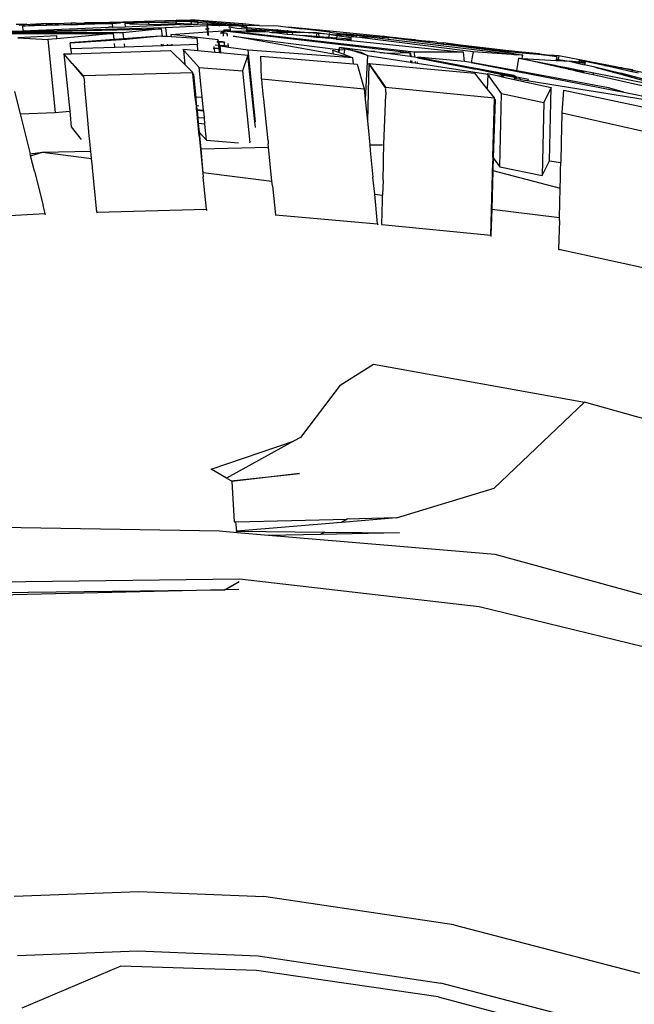
# Model space of a CAD drawing. Units: centimetres. Extents: x 29 to 1004, y -312 to 191.
# Drawn here: x 187 to 198, y -245 to -229 of the extents above; entities that cross this region are included whole.
import ezdxf

# ---------------------------------------------------------------- set-up
doc = ezdxf.new("R2010")
doc.units = ezdxf.units.CM
doc.layers.add('Edges', color=7, linetype='Continuous')

# ---------------------------------------------------------------- blocks, each defined once
blk = doc.blocks.new('ford+ranger ls')
at = {"layer": 'Edges'}
for p, q in [((150.461, -13.738), (151.344, -13.667)), ((151.344, -13.667), (150.986, -13.706)), ((151.344, -13.667), (151.343, -13.683)), ((149.688, -13.788), (148.988, -13.856)), ((148.992, -13.879), (149.463, -13.821)), ((149.688, -13.788), (149.463, -13.821)), ((149.689, -13.794), (149.463, -13.821)), ((149.689, -13.794), (149.688, -13.788)), ((149.864, -13.772), (149.689, -13.794)), ((150.178, -13.767), (149.864, -13.772)), ((149.874, -13.831), (149.877, -13.845)), ((149.877, -13.845), (150.394, -13.802)), ((150.392, -13.822), (149.879, -13.858)), ((150.178, -13.767), (150.213, -13.763)), ((150.213, -13.763), (150.461, -13.738)), ((150.411, -13.759), (150.213, -13.763)), ((150.389, -13.849), (150.392, -13.822)), ((150.394, -13.802), (150.392, -13.822)), ((150.563, -13.81), (150.392, -13.822)), ((150.396, -13.777), (150.394, -13.802)), ((150.394, -13.802), (150.486, -13.794)), ((150.694, -13.752), (150.396, -13.777)), ((150.93, -13.753), (150.396, -13.777)), ((150.396, -13.777), (150.678, -13.769)), ((150.459, -13.754), (150.411, -13.759)), ((150.458, -13.763), (150.459, -13.754)), ((150.986, -13.706), (150.459, -13.754)), ((150.459, -13.754), (150.461, -13.738)), ((150.694, -13.752), (150.459, -13.754)), ((150.657, -13.796), (150.563, -13.81)), ((150.67, -13.845), (150.675, -13.793)), ((150.675, -13.793), (150.677, -13.778)), ((150.704, -13.788), (150.675, -13.793)), ((150.677, -13.778), (150.678, -13.769)), ((150.677, -13.778), (150.689, -13.777)), ((150.678, -13.769), (150.822, -13.766)), ((150.984, -13.727), (150.694, -13.752)), ((150.982, -13.745), (150.694, -13.752)), ((150.822, -13.766), (150.849, -13.766)), ((150.87, -13.763), (150.849, -13.766)), ((150.93, -13.753), (150.87, -13.763)), ((150.87, -13.763), (150.98, -13.763)), ((150.982, -13.745), (150.93, -13.753)), ((150.982, -13.751), (150.93, -13.753)), ((150.98, -13.763), (150.982, -13.751)), ((150.98, -13.763), (150.99, -13.763)), ((150.982, -13.745), (150.984, -13.727)), ((150.986, -13.744), (150.982, -13.745)), ((150.982, -13.751), (150.982, -13.745)), ((150.988, -13.751), (150.982, -13.751)), ((150.984, -13.727), (150.986, -13.706)), ((151.228, -13.706), (150.984, -13.727)), ((150.988, -13.751), (150.986, -13.744)), ((151.064, -13.747), (150.988, -13.751)), ((150.99, -13.763), (150.988, -13.751)), ((150.99, -13.763), (151.063, -13.762)), ((151.032, -13.82), (151.056, -13.821)), ((151.056, -13.821), (151.051, -13.872)), ((151.063, -13.762), (151.056, -13.821)), ((151.062, -13.82), (151.056, -13.821)), ((151.057, -13.872), (151.062, -13.82)), ((151.062, -13.82), (151.067, -13.768)), ((151.091, -13.819), (151.062, -13.82)), ((151.064, -13.747), (151.063, -13.762)), ((151.065, -13.736), (151.064, -13.747)), ((151.225, -13.742), (151.065, -13.736)), ((151.067, -13.768), (151.77, -13.806)), ((151.228, -13.706), (151.225, -13.742)), ((151.337, -13.735), (151.225, -13.742)), ((151.336, -13.746), (151.225, -13.742)), ((151.23, -13.686), (151.228, -13.706)), ((151.341, -13.697), (151.228, -13.706)), ((151.23, -13.686), (151.343, -13.683)), ((151.342, -13.689), (151.23, -13.686)), ((151.337, -13.735), (151.336, -13.746)), ((151.514, -13.753), (151.336, -13.746)), ((151.341, -13.697), (151.337, -13.735)), ((151.585, -13.724), (151.337, -13.735)), ((151.342, -13.689), (151.341, -13.697)), ((151.409, -13.691), (151.341, -13.697)), ((151.343, -13.683), (151.342, -13.689)), ((151.409, -13.691), (151.342, -13.689)), ((151.343, -13.683), (151.59, -13.676)), ((151.59, -13.676), (151.409, -13.691)), ((151.588, -13.696), (151.409, -13.691)), ((151.514, -13.753), (151.583, -13.751)), ((151.583, -13.751), (151.585, -13.724)), ((151.583, -13.751), (151.609, -13.751)), ((151.585, -13.724), (151.588, -13.696)), ((151.985, -13.707), (151.585, -13.724)), ((151.588, -13.696), (151.59, -13.676)), ((151.985, -13.707), (151.588, -13.696)), ((153.038, -13.72), (151.59, -13.676)), ((152.052, -13.742), (151.609, -13.751)), ((152.453, -13.788), (151.609, -13.751)), ((151.77, -13.806), (151.756, -13.947)), ((151.77, -13.806), (154.93, -13.891)), ((151.823, -13.945), (151.836, -13.819)), ((151.836, -13.819), (152.492, -13.887)), ((154.93, -13.891), (151.836, -13.819)), ((152.056, -13.703), (151.985, -13.707)), ((152.055, -13.708), (151.985, -13.707)), ((152.052, -13.742), (152.055, -13.708)), ((152.374, -13.736), (152.052, -13.742)), ((152.055, -13.708), (152.056, -13.703)), ((152.159, -13.711), (152.055, -13.708)), ((152.056, -13.703), (152.377, -13.708)), ((152.159, -13.711), (152.056, -13.703)), ((152.378, -13.717), (152.159, -13.711)), ((152.375, -13.728), (152.159, -13.711)), ((152.375, -13.728), (152.374, -13.736)), ((152.381, -13.734), (152.374, -13.736)), ((152.378, -13.717), (152.375, -13.728)), ((152.458, -13.734), (152.375, -13.728)), ((152.402, -13.708), (152.377, -13.708)), ((152.377, -13.708), (152.378, -13.717)), ((152.381, -13.734), (152.458, -13.734)), ((152.402, -13.708), (152.531, -13.721)), ((152.402, -13.708), (153.038, -13.72)), ((152.844, -13.724), (152.402, -13.708)), ((152.458, -13.734), (152.453, -13.788)), ((152.665, -13.796), (152.453, -13.788)), ((152.73, -13.727), (152.531, -13.721)), ((152.531, -13.721), (152.608, -13.729)), ((152.73, -13.727), (152.608, -13.729)), ((152.608, -13.729), (152.671, -13.736)), ((152.665, -13.796), (152.671, -13.736)), ((152.676, -13.796), (152.665, -13.796)), ((152.671, -13.736), (152.753, -13.738)), ((152.676, -13.796), (152.736, -13.795)), ((152.754, -13.727), (152.73, -13.727)), ((154.186, -13.853), (152.736, -13.795)), ((152.753, -13.738), (152.754, -13.727)), ((152.753, -13.738), (152.967, -13.743)), ((152.844, -13.724), (152.754, -13.727)), ((152.858, -13.725), (152.844, -13.724)), ((153.038, -13.72), (152.858, -13.725)), ((153.051, -13.732), (152.858, -13.725)), ((152.968, -13.734), (152.967, -13.743)), ((152.967, -13.743), (153.142, -13.748)), ((152.968, -13.734), (153.051, -13.732)), ((153.142, -13.741), (152.968, -13.734)), ((153.038, -13.72), (153.045, -13.72)), ((153.045, -13.72), (153.105, -13.719)), ((153.051, -13.732), (153.144, -13.729)), ((153.143, -13.735), (153.051, -13.732)), ((153.105, -13.719), (153.108, -13.719)), ((153.108, -13.719), (153.145, -13.718)), ((153.143, -13.735), (153.142, -13.741)), ((153.142, -13.741), (153.142, -13.748)), ((153.363, -13.753), (153.142, -13.741)), ((153.142, -13.748), (153.363, -13.753)), ((153.144, -13.729), (153.143, -13.735)), ((153.364, -13.743), (153.143, -13.735)), ((153.145, -13.718), (153.144, -13.729)), ((153.144, -13.729), (153.289, -13.725)), ((153.289, -13.725), (153.145, -13.718)), ((153.289, -13.725), (153.366, -13.722)), ((153.363, -13.753), (153.364, -13.743)), ((153.363, -13.753), (153.779, -13.764)), ((153.364, -13.743), (153.366, -13.722)), ((153.779, -13.757), (153.364, -13.743)), ((153.487, -13.728), (153.366, -13.722)), ((153.781, -13.743), (153.487, -13.728)), ((153.782, -13.734), (153.487, -13.728)), ((153.779, -13.757), (153.781, -13.743)), ((153.779, -13.764), (153.779, -13.757)), ((153.803, -13.758), (153.779, -13.757)), ((153.779, -13.764), (154.195, -13.774)), ((153.781, -13.743), (153.782, -13.734)), ((153.79, -13.743), (153.781, -13.743)), ((154.195, -13.774), (153.782, -13.734)), ((153.782, -13.734), (154.162, -13.755)), ((154.118, -13.745), (154.298, -13.751)), ((154.197, -13.754), (154.118, -13.745)), ((154.162, -13.755), (154.197, -13.754)), ((154.195, -13.774), (154.186, -13.853)), ((154.197, -13.754), (154.298, -13.751)), ((154.249, -13.76), (154.197, -13.754)), ((147.998, -13.999), (146.024, -14.235)), ((146.561, -14.211), (148.619, -13.953)), ((147.867, -13.966), (147.536, -14.007)), ((147.536, -14.007), (147.869, -13.979)), ((147.56, -14.214), (150.73, -13.857)), ((147.869, -13.979), (147.603, -14.012)), ((150.729, -13.86), (147.635, -14.221)), ((148.085, -13.944), (147.867, -13.966)), ((147.867, -13.966), (147.869, -13.979)), ((147.992, -13.964), (147.869, -13.979)), ((147.975, -13.977), (147.994, -13.976)), ((147.992, -13.964), (148.085, -13.944)), ((147.994, -13.976), (147.992, -13.964)), ((147.994, -13.976), (148.089, -13.967)), ((147.998, -13.999), (147.994, -13.976)), ((148.093, -13.987), (147.998, -13.999)), ((148.988, -13.856), (148.085, -13.944)), ((148.089, -13.967), (148.085, -13.944)), ((148.089, -13.967), (148.761, -13.904)), ((148.093, -13.987), (148.089, -13.967)), ((148.281, -13.965), (148.093, -13.987)), ((148.281, -13.965), (148.537, -13.935)), ((148.541, -13.956), (148.281, -13.965)), ((148.761, -13.904), (148.537, -13.935)), ((148.537, -13.935), (148.704, -13.932)), ((148.541, -13.956), (148.537, -13.935)), ((148.552, -13.955), (148.541, -13.956)), ((148.704, -13.932), (148.552, -13.955)), ((148.619, -13.953), (148.552, -13.955)), ((148.623, -13.975), (148.619, -13.953)), ((148.623, -13.975), (148.867, -13.939)), ((148.627, -13.998), (148.623, -13.975)), ((148.627, -13.998), (148.874, -13.979)), ((148.628, -14.005), (148.627, -13.998)), ((148.877, -13.995), (148.628, -14.005)), ((148.877, -13.995), (148.631, -14.02)), ((148.704, -13.932), (148.715, -13.931)), ((148.862, -13.91), (148.715, -13.931)), ((148.715, -13.931), (148.865, -13.928)), ((148.865, -13.895), (148.761, -13.904)), ((150.627, -13.948), (148.846, -14.174)), ((148.866, -13.909), (148.862, -13.91)), ((148.992, -13.879), (148.865, -13.895)), ((148.865, -13.928), (148.999, -13.92)), ((148.865, -13.928), (148.867, -13.939)), ((148.867, -13.939), (148.999, -13.92)), ((148.867, -13.939), (148.874, -13.979)), ((148.874, -13.979), (149.007, -13.97)), ((148.877, -13.995), (148.874, -13.979)), ((148.877, -13.995), (149.009, -13.981)), ((148.926, -14.252), (150.627, -13.948)), ((148.988, -13.856), (148.992, -13.879)), ((148.995, -13.899), (148.999, -13.92)), ((148.999, -13.92), (149.038, -13.914)), ((148.999, -13.92), (149.007, -13.97)), ((149.007, -13.97), (149.174, -13.957)), ((149.007, -13.97), (149.009, -13.981)), ((149.173, -13.965), (149.009, -13.981)), ((149.038, -13.914), (149.18, -13.893)), ((149.038, -13.914), (149.179, -13.902)), ((149.174, -13.957), (149.173, -13.965)), ((149.217, -13.96), (149.173, -13.965)), ((149.179, -13.902), (149.174, -13.957)), ((149.174, -13.957), (149.216, -13.954)), ((149.18, -13.893), (149.179, -13.902)), ((149.179, -13.902), (149.207, -13.9)), ((149.181, -13.885), (149.18, -13.893)), ((149.18, -13.893), (149.206, -13.892)), ((149.204, -13.883), (149.206, -13.892)), ((149.206, -13.892), (149.339, -13.889)), ((149.206, -13.892), (149.207, -13.9)), ((149.207, -13.9), (149.339, -13.889)), ((149.207, -13.9), (149.216, -13.954)), ((149.216, -13.954), (149.442, -13.937)), ((149.216, -13.954), (149.217, -13.96)), ((149.442, -13.937), (149.217, -13.96)), ((149.339, -13.889), (149.347, -13.889)), ((149.347, -13.889), (149.7, -13.859)), ((149.347, -13.889), (149.48, -13.886)), ((149.614, -13.919), (149.442, -13.937)), ((149.48, -13.886), (149.498, -13.884)), ((149.702, -13.87), (149.498, -13.884)), ((149.498, -13.884), (149.618, -13.886)), ((149.614, -13.919), (149.618, -13.886)), ((149.708, -13.91), (149.614, -13.919)), ((149.618, -13.886), (149.704, -13.885)), ((149.7, -13.859), (149.697, -13.845)), ((149.7, -13.859), (149.877, -13.845)), ((149.702, -13.87), (149.7, -13.859)), ((149.879, -13.858), (149.702, -13.87)), ((149.704, -13.885), (149.702, -13.87)), ((149.704, -13.885), (149.883, -13.883)), ((149.708, -13.91), (149.704, -13.885)), ((149.885, -13.892), (149.708, -13.91)), ((149.877, -13.845), (149.879, -13.858)), ((149.883, -13.883), (149.879, -13.858)), ((149.883, -13.883), (149.976, -13.882)), ((149.883, -13.883), (149.885, -13.892)), ((149.976, -13.882), (149.885, -13.892)), ((150.007, -13.879), (149.976, -13.882)), ((150.007, -13.879), (150.077, -13.873)), ((150.079, -13.848), (150.077, -13.873)), ((150.077, -13.873), (150.094, -13.87)), ((150.389, -13.849), (150.079, -13.848)), ((150.387, -13.864), (150.094, -13.87)), ((150.387, -13.864), (150.389, -13.849)), ((150.387, -13.864), (150.407, -13.859)), ((150.407, -13.862), (150.387, -13.864)), ((150.389, -13.849), (150.405, -13.846)), ((150.405, -13.849), (150.389, -13.849)), ((150.669, -13.858), (150.407, -13.862)), ((150.669, -13.852), (150.67, -13.845)), ((150.669, -13.852), (150.787, -13.849)), ((150.669, -13.858), (150.669, -13.852)), ((150.73, -13.857), (150.669, -13.852)), ((150.669, -13.858), (150.681, -13.858)), ((150.67, -13.845), (150.781, -13.844)), ((150.73, -13.857), (150.681, -13.858)), ((150.729, -13.86), (150.681, -13.858)), ((150.721, -13.946), (150.726, -13.894)), ((150.791, -13.891), (150.726, -13.894)), ((150.729, -13.864), (150.73, -13.857)), ((150.729, -13.86), (150.737, -13.86)), ((150.737, -13.86), (150.73, -13.857)), ((150.737, -13.86), (150.752, -13.861)), ((150.794, -13.854), (150.752, -13.861)), ((150.759, -13.875), (150.792, -13.875)), ((150.793, -13.867), (150.775, -13.867)), ((150.783, -13.862), (150.793, -13.867)), ((150.786, -13.944), (150.791, -13.891)), ((150.791, -13.891), (150.792, -13.875)), ((150.842, -13.888), (150.791, -13.891)), ((150.792, -13.875), (150.793, -13.867)), ((150.792, -13.875), (150.823, -13.875)), ((150.793, -13.867), (150.794, -13.854)), ((150.793, -13.867), (150.807, -13.863)), ((151.051, -13.872), (150.794, -13.854)), ((150.812, -13.866), (150.807, -13.863)), ((150.879, -14.01), (151.678, -13.917)), ((151.051, -13.872), (151.044, -13.936)), ((151.05, -13.936), (151.057, -13.872)), ((151.057, -13.872), (151.051, -13.872)), ((151.678, -13.917), (151.057, -13.872)), ((151.242, -13.979), (151.231, -14.089)), ((151.675, -13.952), (151.242, -13.979)), ((151.678, -13.917), (151.675, -13.952)), ((151.756, -13.947), (151.675, -13.952)), ((151.823, -13.945), (151.756, -13.947)), ((151.823, -13.945), (151.833, -13.943)), ((151.851, -13.941), (151.833, -13.943)), ((151.833, -13.943), (151.85, -13.944)), ((151.85, -13.944), (151.851, -13.941)), ((151.85, -13.944), (152.03, -13.958)), ((152.03, -13.958), (151.851, -13.941)), ((152.43, -13.995), (152.03, -13.958)), ((152.03, -13.958), (152.482, -13.992)), ((153.385, -14.061), (152.43, -13.995)), ((152.492, -13.887), (152.482, -13.992)), ((152.482, -13.992), (152.64, -14.004)), ((152.492, -13.887), (154.93, -13.891)), ((152.64, -14.004), (152.651, -13.9)), ((152.651, -13.9), (153.614, -13.99)), ((155.315, -13.911), (152.651, -13.9)), ((153.614, -13.99), (153.613, -13.939)), ((153.613, -13.939), (154.27, -13.972)), ((153.614, -13.99), (153.765, -14.004)), ((154.27, -13.972), (153.765, -14.004)), ((154.38, -13.861), (154.186, -13.853)), ((146.726, -14.101), (145.435, -14.245)), ((145.908, -14.2), (146.726, -14.101)), ((146.726, -14.101), (145.981, -14.199)), ((146.73, -14.121), (146.02, -14.209)), ((148.631, -14.02), (146.72, -14.215)), ((146.726, -14.101), (146.984, -14.07)), ((146.727, -14.106), (146.726, -14.101)), ((146.985, -14.075), (146.727, -14.106)), ((146.73, -14.121), (146.727, -14.106)), ((146.987, -14.089), (146.73, -14.121)), ((146.984, -14.07), (147.019, -14.066)), ((146.985, -14.075), (146.984, -14.07)), ((147.019, -14.066), (146.985, -14.075)), ((146.987, -14.089), (146.985, -14.075)), ((147.062, -14.079), (146.987, -14.089)), ((147.019, -14.066), (147.059, -14.061)), ((147.095, -14.057), (147.059, -14.061)), ((147.059, -14.061), (147.062, -14.079)), ((147.603, -14.012), (147.062, -14.079)), ((147.152, -14.054), (147.095, -14.057)), ((147.174, -14.048), (147.152, -14.054)), ((147.174, -14.048), (147.288, -14.037)), ((147.536, -14.007), (147.288, -14.037)), ((147.288, -14.037), (147.603, -14.012)), ((148.344, -14.2), (148.823, -14.139)), ((148.631, -14.02), (148.628, -14.005)), ((148.737, -14.157), (148.679, -14.169)), ((148.823, -14.139), (148.737, -14.157)), ((148.737, -14.157), (148.74, -14.18)), ((148.825, -14.175), (148.823, -14.139)), ((150.368, -14.183), (150.701, -14.137)), ((150.701, -14.137), (150.703, -14.116)), ((150.701, -14.137), (150.767, -14.128)), ((150.703, -14.116), (150.708, -14.068)), ((150.703, -14.116), (150.768, -14.111)), ((150.759, -14.051), (150.775, -14.05)), ((150.767, -14.128), (150.768, -14.111)), ((150.767, -14.128), (150.848, -14.117)), ((150.768, -14.111), (150.775, -14.05)), ((150.768, -14.111), (150.852, -14.106)), ((150.775, -14.05), (150.775, -14.045)), ((150.775, -14.05), (150.868, -14.046)), ((150.871, -14.036), (150.807, -14.035)), ((150.844, -14.157), (150.837, -14.225)), ((150.848, -14.117), (150.844, -14.157)), ((150.844, -14.157), (150.864, -14.157)), ((150.848, -14.117), (150.852, -14.106)), ((150.852, -14.106), (150.868, -14.046)), ((150.852, -14.106), (150.869, -14.104)), ((150.857, -14.223), (150.864, -14.157)), ((150.864, -14.157), (150.869, -14.104)), ((150.864, -14.157), (150.94, -14.155)), ((150.868, -14.046), (150.871, -14.036)), ((150.868, -14.046), (150.875, -14.046)), ((150.869, -14.104), (150.875, -14.046)), ((150.869, -14.104), (150.932, -14.1)), ((150.871, -14.036), (150.879, -14.01)), ((150.876, -14.036), (150.871, -14.036)), ((150.875, -14.046), (150.876, -14.036)), ((150.875, -14.046), (150.899, -14.045)), ((150.876, -14.036), (150.879, -14.01)), ((150.894, -14.037), (150.876, -14.036)), ((150.934, -14.216), (150.94, -14.155)), ((150.94, -14.155), (150.944, -14.121)), ((150.94, -14.155), (150.964, -14.154)), ((151.221, -14.189), (151.231, -14.089)), ((151.468, -14.166), (151.221, -14.189)), ((151.231, -14.089), (151.659, -14.103)), ((151.47, -14.179), (151.468, -14.166)), ((151.661, -14.083), (151.659, -14.103)), ((151.659, -14.103), (151.739, -14.106)), ((151.742, -14.082), (151.739, -14.106)), ((151.739, -14.106), (151.806, -14.108)), ((151.806, -14.108), (151.809, -14.081)), ((151.806, -14.108), (151.834, -14.109)), ((151.834, -14.109), (151.837, -14.081)), ((151.834, -14.109), (152.468, -14.13)), ((152.473, -14.073), (152.468, -14.13)), ((152.468, -14.13), (152.627, -14.135)), ((152.627, -14.135), (152.634, -14.071)), ((152.627, -14.135), (153.375, -14.16)), ((152.64, -14.004), (153.385, -14.061)), ((153.375, -14.16), (153.367, -14.243)), ((153.375, -14.16), (153.385, -14.061)), ((153.765, -14.004), (153.639, -15.238)), ((144.756, -14.345), (145.106, -14.276)), ((145.106, -14.276), (145.262, -14.265)), ((145.106, -14.276), (145.117, -14.342)), ((145.133, -14.294), (145.264, -14.278)), ((145.145, -14.335), (145.133, -14.294)), ((145.729, -14.322), (145.151, -14.356)), ((145.783, -14.319), (145.174, -14.438)), ((145.178, -14.454), (145.783, -14.319)), ((145.599, -14.237), (145.262, -14.265)), ((145.435, -14.245), (145.262, -14.265)), ((145.262, -14.265), (145.264, -14.278)), ((145.264, -14.278), (145.599, -14.237)), ((145.435, -14.245), (145.908, -14.2)), ((145.599, -14.237), (145.908, -14.2)), ((145.799, -14.221), (145.599, -14.237)), ((146.02, -14.209), (145.719, -14.267)), ((145.719, -14.267), (145.819, -14.26)), ((145.729, -14.322), (145.719, -14.267)), ((145.783, -14.319), (145.729, -14.322)), ((145.82, -14.535), (145.783, -14.319)), ((145.981, -14.199), (145.799, -14.221)), ((145.819, -14.26), (145.828, -14.259)), ((145.828, -14.259), (146.561, -14.211)), ((146.024, -14.235), (145.828, -14.259)), ((146.02, -14.209), (146.024, -14.235)), ((147.5, -14.312), (146.517, -14.507)), ((146.561, -14.211), (146.592, -14.392)), ((147.5, -14.302), (146.696, -14.453)), ((146.704, -14.377), (146.72, -14.215)), ((146.704, -14.377), (147.5, -14.302)), ((146.72, -14.215), (147.56, -14.214)), ((147.042, -14.398), (147.5, -14.302)), ((147.042, -14.398), (147.5, -14.312)), ((147.5, -14.312), (147.5, -14.302)), ((147.5, -14.312), (147.551, -14.302)), ((147.56, -14.214), (147.551, -14.302)), ((147.551, -14.302), (147.596, -14.294)), ((147.596, -14.294), (147.609, -14.292)), ((147.609, -14.292), (147.614, -14.236)), ((147.609, -14.292), (147.628, -14.29)), ((147.614, -14.236), (147.633, -14.235)), ((148.346, -14.275), (147.618, -14.387)), ((147.628, -14.29), (148.142, -14.225)), ((147.633, -14.235), (147.628, -14.29)), ((147.635, -14.221), (147.633, -14.235)), ((147.633, -14.235), (147.796, -14.227)), ((147.796, -14.227), (147.635, -14.221)), ((148.009, -14.234), (147.796, -14.227)), ((148.142, -14.225), (148.009, -14.234)), ((148.142, -14.225), (148.344, -14.2)), ((148.222, -14.206), (148.344, -14.2)), ((148.346, -14.275), (148.608, -14.191)), ((148.464, -14.214), (148.346, -14.275)), ((148.346, -14.275), (148.388, -15.02)), ((148.55, -14.196), (148.464, -14.214)), ((148.592, -14.187), (148.55, -14.196)), ((148.608, -14.191), (148.55, -14.196)), ((150.154, -14.287), (148.585, -14.415)), ((148.585, -14.415), (148.595, -14.311)), ((148.679, -14.169), (148.592, -14.187)), ((148.592, -14.187), (148.628, -14.185)), ((148.595, -14.311), (150.368, -14.183)), ((148.595, -14.311), (148.926, -14.252)), ((148.749, -14.252), (148.595, -14.311)), ((148.608, -14.191), (148.628, -14.185)), ((148.628, -14.185), (148.679, -14.169)), ((148.74, -14.18), (148.729, -14.183)), ((148.73, -14.18), (148.74, -14.18)), ((148.74, -14.18), (148.825, -14.175)), ((148.74, -14.18), (148.749, -14.252)), ((148.828, -14.222), (148.749, -14.252)), ((148.825, -14.175), (148.846, -14.174)), ((148.828, -14.222), (148.825, -14.175)), ((148.841, -14.216), (148.828, -14.222)), ((148.846, -14.174), (148.841, -14.216)), ((148.935, -14.18), (148.841, -14.216)), ((148.926, -14.252), (148.935, -14.18)), ((150.142, -14.669), (150.154, -14.287)), ((150.244, -15.394), (150.368, -14.183)), ((150.259, -15.394), (150.374, -14.268)), ((150.837, -14.225), (150.374, -14.268)), ((150.374, -14.268), (150.469, -14.533)), ((150.857, -14.223), (150.837, -14.225)), ((150.934, -14.216), (150.857, -14.223)), ((151.221, -14.189), (150.934, -14.216)), ((151.2, -14.475), (151.449, -14.202)), ((151.434, -14.203), (151.449, -14.202)), ((151.467, -14.183), (151.445, -14.426)), ((151.445, -14.426), (151.687, -14.186)), ((151.449, -14.202), (151.467, -14.183)), ((151.47, -14.179), (151.467, -14.183)), ((153.367, -14.243), (151.687, -14.186)), ((153.35, -14.406), (153.493, -14.247)), ((153.493, -14.247), (153.367, -14.243)), ((153.493, -14.247), (153.394, -15.216)), ((144.036, -14.483), (143.857, -14.509)), ((144.036, -14.483), (143.861, -14.522)), ((143.861, -14.522), (144.037, -14.488)), ((146.592, -14.392), (144.004, -14.896)), ((144.036, -14.483), (144.078, -14.479)), ((144.037, -14.488), (144.036, -14.483)), ((144.037, -14.488), (144.078, -14.479)), ((144.04, -14.51), (144.037, -14.488)), ((144.04, -14.51), (144.336, -14.445)), ((144.5, -14.47), (144.056, -14.575)), ((144.057, -14.58), (144.5, -14.47)), ((144.5, -14.47), (144.059, -14.59)), ((144.078, -14.479), (144.112, -14.473)), ((144.112, -14.473), (144.756, -14.345)), ((144.195, -14.464), (144.112, -14.473)), ((144.259, -14.452), (144.195, -14.464)), ((144.259, -14.452), (144.553, -14.397)), ((144.336, -14.445), (144.259, -14.452)), ((144.336, -14.445), (144.553, -14.397)), ((144.5, -14.47), (144.671, -14.429)), ((144.553, -14.397), (144.661, -14.374)), ((144.661, -14.374), (144.756, -14.345)), ((144.661, -14.374), (144.662, -14.38)), ((144.753, -14.36), (144.662, -14.38)), ((144.662, -14.377), (144.753, -14.36)), ((144.662, -14.38), (144.665, -14.396)), ((144.665, -14.396), (144.763, -14.384)), ((144.665, -14.396), (144.666, -14.402)), ((144.764, -14.389), (144.666, -14.402)), ((144.666, -14.402), (144.671, -14.429)), ((144.767, -14.407), (144.671, -14.429)), ((144.763, -14.384), (144.756, -14.345)), ((144.763, -14.384), (144.925, -14.369)), ((144.764, -14.389), (144.763, -14.384)), ((144.925, -14.369), (144.764, -14.389)), ((144.767, -14.407), (144.764, -14.389)), ((144.925, -14.369), (144.767, -14.407)), ((144.945, -14.483), (144.785, -14.514)), ((145.117, -14.342), (144.925, -14.369)), ((145.12, -14.358), (144.925, -14.369)), ((145.135, -14.446), (144.945, -14.483)), ((144.945, -14.483), (144.949, -14.507)), ((144.949, -14.507), (145.138, -14.464)), ((145.117, -14.342), (145.145, -14.335)), ((145.146, -14.338), (145.117, -14.342)), ((145.117, -14.342), (145.12, -14.358)), ((145.151, -14.356), (145.12, -14.358)), ((145.174, -14.438), (145.135, -14.446)), ((145.135, -14.446), (145.138, -14.464)), ((145.138, -14.464), (145.178, -14.454)), ((145.146, -14.338), (145.145, -14.335)), ((145.151, -14.356), (145.146, -14.338)), ((145.178, -14.454), (145.174, -14.438)), ((145.82, -14.535), (146.592, -14.392)), ((146.637, -14.464), (145.869, -14.607)), ((146.119, -14.578), (146.637, -14.474)), ((146.133, -14.568), (146.637, -14.474)), ((147.506, -14.404), (146.313, -14.591)), ((148.328, -14.406), (146.529, -14.57)), ((146.592, -14.392), (146.632, -14.384)), ((146.632, -14.384), (146.704, -14.377)), ((146.696, -14.453), (146.637, -14.464)), ((146.637, -14.474), (146.695, -14.463)), ((146.637, -14.464), (146.637, -14.474)), ((146.695, -14.463), (147.042, -14.398)), ((146.695, -14.463), (146.696, -14.453)), ((147.506, -14.404), (147.504, -14.378)), ((147.541, -14.399), (147.506, -14.404)), ((147.544, -14.372), (147.541, -14.399)), ((147.601, -14.389), (147.541, -14.399)), ((147.6, -14.362), (147.601, -14.389)), ((147.601, -14.389), (147.603, -14.361)), ((147.618, -14.387), (147.601, -14.389)), ((147.621, -14.358), (147.618, -14.387)), ((148.046, -14.82), (148.328, -14.406)), ((148.328, -14.406), (148.046, -14.811)), ((148.328, -14.406), (148.351, -15.383)), ((148.522, -14.42), (148.406, -14.838)), ((148.585, -14.415), (148.522, -14.42)), ((151.2, -14.475), (150.469, -14.533)), ((151.126, -15.201), (151.2, -14.475)), ((151.31, -14.559), (151.445, -14.426)), ((153.163, -14.622), (153.349, -14.41)), ((153.349, -14.41), (153.164, -14.613)), ((153.35, -14.406), (153.349, -14.41)), ((141.331, -15.323), (144.056, -14.571)), ((144.059, -14.59), (141.487, -15.293)), ((143.066, -14.929), (144.523, -14.602)), ((143.861, -14.522), (143.576, -14.579)), ((144.517, -14.566), (143.594, -14.746)), ((143.756, -14.573), (143.87, -14.548)), ((144.056, -14.571), (143.794, -14.638)), ((143.857, -14.509), (143.861, -14.522)), ((143.861, -14.522), (143.87, -14.548)), ((143.87, -14.548), (144.04, -14.51)), ((144.056, -14.571), (144.056, -14.575)), ((144.056, -14.575), (144.057, -14.58)), ((144.057, -14.58), (144.059, -14.59)), ((144.267, -14.823), (145.82, -14.535)), ((144.688, -14.533), (144.517, -14.566)), ((144.523, -14.602), (144.517, -14.566)), ((144.523, -14.602), (144.694, -14.564)), ((144.785, -14.514), (144.688, -14.533)), ((144.688, -14.533), (144.69, -14.542)), ((144.788, -14.527), (144.69, -14.542)), ((144.69, -14.542), (144.692, -14.552)), ((144.692, -14.552), (144.789, -14.538)), ((144.692, -14.552), (144.694, -14.564)), ((144.694, -14.564), (144.79, -14.542)), ((144.788, -14.527), (144.785, -14.514)), ((144.949, -14.507), (144.788, -14.527)), ((144.789, -14.538), (144.788, -14.527)), ((144.789, -14.538), (144.851, -14.529)), ((144.79, -14.542), (144.789, -14.538)), ((144.79, -14.542), (144.851, -14.529)), ((144.851, -14.529), (144.949, -14.507)), ((145.623, -14.677), (145.821, -14.637)), ((145.787, -14.658), (145.753, -14.68)), ((145.753, -14.68), (145.837, -14.668)), ((145.821, -14.637), (146.119, -14.578)), ((145.869, -14.607), (145.821, -14.637)), ((146.093, -14.595), (145.833, -14.646)), ((145.833, -14.646), (145.837, -14.668)), ((145.837, -14.668), (145.863, -14.664)), ((146.04, -14.638), (145.863, -14.677)), ((145.863, -14.664), (145.863, -14.677)), ((146.04, -14.63), (146.093, -14.595)), ((146.152, -14.613), (146.04, -14.63)), ((146.152, -14.613), (146.04, -14.638)), ((146.04, -14.638), (146.04, -14.63)), ((146.08, -14.918), (146.295, -14.616)), ((146.093, -14.595), (146.465, -14.518)), ((146.119, -14.578), (146.133, -14.568)), ((146.31, -14.578), (146.152, -14.613)), ((146.281, -14.619), (146.295, -14.616)), ((146.295, -14.616), (146.31, -14.595)), ((146.31, -14.588), (146.301, -14.59)), ((146.31, -14.588), (146.31, -14.578)), ((146.313, -14.591), (146.31, -14.588)), ((146.313, -14.591), (146.31, -14.595)), ((146.31, -14.595), (146.319, -14.836)), ((146.319, -14.836), (146.529, -14.57)), ((146.465, -14.518), (146.517, -14.507)), ((150.469, -14.533), (150.343, -15.747)), ((151.296, -14.59), (151.258, -14.982)), ((151.268, -14.982), (151.308, -14.577)), ((151.308, -14.577), (151.296, -14.59)), ((151.308, -14.577), (151.31, -14.559)), ((153.164, -14.613), (151.31, -14.559)), ((153.157, -14.644), (153.144, -14.738)), ((153.154, -14.633), (153.163, -14.622)), ((153.157, -14.644), (153.154, -14.633)), ((153.164, -14.613), (153.163, -14.622)), ((145.753, -14.68), (143.47, -15.044)), ((144.004, -14.896), (144.267, -14.823)), ((145.863, -14.677), (145.236, -14.815)), ((145.265, -16.056), (145.236, -14.815)), ((145.236, -14.815), (145.362, -15.067)), ((145.626, -14.692), (145.623, -14.677)), ((148.046, -14.811), (146.199, -14.987)), ((148.038, -14.832), (148.046, -14.82)), ((148.042, -14.842), (148.038, -14.832)), ((148.046, -14.811), (148.046, -14.82)), ((150.142, -14.669), (148.406, -14.838)), ((150.11, -14.978), (150.133, -14.753)), ((150.133, -14.753), (150.134, -14.741)), ((150.134, -14.741), (150.141, -14.678)), ((150.141, -14.678), (150.142, -14.669)), ((153.07, -15.557), (153.144, -14.738)), ((144.004, -14.896), (143.126, -15.067)), ((145.021, -14.862), (143.478, -15.186)), ((145.053, -15.243), (145.021, -14.862)), ((146.08, -14.918), (145.362, -15.067)), ((146.109, -16.159), (146.08, -14.918)), ((146.199, -14.987), (146.319, -14.836)), ((146.2, -15.004), (146.199, -14.987)), ((148.042, -14.842), (148.041, -14.938)), ((148.071, -15.777), (148.041, -14.938)), ((148.406, -14.838), (148.388, -15.02)), ((150.107, -15.013), (150.11, -14.978)), ((151.163, -14.978), (151.258, -14.982)), ((151.258, -14.982), (151.258, -15.02)), ((151.261, -14.982), (151.268, -14.982)), ((151.264, -15.02), (151.268, -14.982)), ((154.328, -14.881), (154.234, -15.258)), ((145.362, -15.067), (145.391, -16.307)), ((146.2, -15.004), (146.188, -15.019)), ((146.188, -15.019), (146.224, -15.996)), ((146.188, -15.019), (146.218, -16.006)), ((146.224, -15.996), (146.2, -15.004)), ((148.388, -15.02), (148.351, -15.383)), ((150.034, -15.72), (150.107, -15.013)), ((151.205, -15.127), (151.244, -15.13)), ((151.244, -15.13), (151.238, -15.188)), ((151.243, -15.188), (151.248, -15.13)), ((151.258, -15.02), (151.244, -15.13)), ((151.248, -15.13), (151.264, -15.02)), ((151.248, -15.13), (151.253, -15.131)), ((151.264, -15.02), (151.258, -15.02)), ((145.053, -15.243), (143.352, -15.627)), ((145.055, -15.253), (145.053, -15.243)), ((145.055, -15.253), (145.066, -15.739)), ((151.102, -15.433), (151.113, -15.324)), ((151.113, -15.324), (151.124, -15.213)), ((151.225, -15.327), (151.113, -15.324)), ((151.124, -15.213), (151.126, -15.201)), ((151.124, -15.213), (151.237, -15.206)), ((151.238, -15.188), (151.126, -15.201)), ((151.203, -15.631), (151.241, -15.206)), ((151.225, -15.327), (151.216, -15.424)), ((151.237, -15.206), (151.225, -15.327)), ((151.238, -15.188), (151.237, -15.206)), ((151.238, -15.188), (151.241, -15.206)), ((151.241, -15.206), (151.243, -15.188)), ((151.241, -15.206), (151.245, -15.206)), ((151.247, -15.187), (151.243, -15.188)), ((153.394, -15.216), (153.367, -15.482)), ((153.639, -15.238), (153.394, -15.216)), ((154.234, -15.258), (153.639, -15.238)), ((154.234, -15.258), (154.115, -15.737)), ((148.34, -15.492), (148.31, -15.787)), ((148.351, -15.383), (148.34, -15.492)), ((150.249, -15.493), (150.259, -15.394)), ((151.074, -15.709), (151.102, -15.433)), ((151.102, -15.433), (151.216, -15.424)), ((151.216, -15.424), (151.202, -15.57)), ((153.367, -15.482), (153.202, -15.694)), ((151.202, -15.57), (151.074, -15.709)), ((151.203, -15.631), (151.132, -16.327)), ((151.202, -15.57), (151.175, -15.852)), ((153.059, -15.675), (153.063, -15.631)), ((153.063, -15.631), (153.07, -15.557)), ((145.066, -15.739), (145.074, -16.086)), ((148.072, -15.841), (148.071, -15.777)), ((148.31, -15.787), (148.096, -15.783)), ((148.31, -15.787), (148.303, -15.879)), ((149.967, -16.403), (150.025, -15.826)), ((150.025, -15.826), (150.029, -15.769)), ((151.175, -15.852), (150.025, -15.826)), ((150.034, -15.72), (150.029, -15.769)), ((150.345, -15.75), (150.343, -15.747)), ((151.074, -15.709), (150.532, -15.753)), ((153.041, -15.85), (153.059, -15.675)), ((154.115, -15.737), (154.064, -15.936)), ((146.224, -15.996), (146.227, -16.065)), ((148.074, -15.876), (148.072, -15.841)), ((148.075, -15.934), (148.074, -15.876)), ((148.077, -16.038), (148.075, -15.934)), ((148.303, -15.879), (148.257, -16.33)), ((151.175, -15.852), (151.132, -16.327)), ((153.025, -16.017), (153.037, -15.894)), ((153.854, -15.912), (153.025, -16.017)), ((153.037, -15.894), (153.04, -15.863)), ((153.854, -15.912), (153.037, -15.894)), ((153.04, -15.863), (153.041, -15.854)), ((153.041, -15.85), (153.041, -15.854)), ((154.064, -15.936), (153.854, -15.912)), ((154.056, -15.969), (153.854, -15.912)), ((153.989, -16.233), (154.056, -15.969)), ((154.056, -15.969), (154.064, -15.936)), ((145.265, -16.056), (145.074, -16.086)), ((145.078, -16.219), (145.074, -16.086)), ((145.391, -16.307), (145.265, -16.056)), ((146.109, -16.159), (145.391, -16.307)), ((146.218, -16.006), (146.109, -16.159)), ((146.218, -16.006), (146.224, -16.218)), ((146.257, -17.316), (146.227, -16.065)), ((148.077, -16.045), (148.077, -16.038)), ((148.078, -16.053), (148.077, -16.045)), ((148.078, -16.058), (148.078, -16.053)), ((148.079, -16.096), (148.078, -16.058)), ((148.086, -16.383), (148.079, -16.096)), ((153.009, -16.175), (153.01, -16.159)), ((153.01, -16.159), (153.025, -16.017)), ((145.078, -16.299), (145.078, -16.219)), ((145.08, -16.326), (145.078, -16.299)), ((145.079, -16.348), (145.08, -16.326)), ((146.224, -16.218), (145.085, -16.518)), ((146.224, -16.218), (146.242, -16.874)), ((148.226, -16.623), (148.257, -16.33)), ((151.133, -16.256), (149.967, -16.403)), ((151.077, -16.875), (151.132, -16.33)), ((151.132, -16.33), (151.132, -16.327)), ((152.932, -16.926), (153.009, -16.175)), ((153.984, -16.255), (153.844, -16.813)), ((153.989, -16.233), (153.984, -16.255)), ((145.085, -16.518), (145.079, -16.348)), ((148.086, -16.383), (148.092, -16.64)), ((149.957, -16.48), (149.91, -16.97)), ((149.957, -16.48), (149.967, -16.403)), ((145.097, -17.018), (145.085, -16.518)), ((148.226, -16.623), (148.092, -16.64)), ((148.094, -16.726), (148.092, -16.64)), ((148.178, -17.121), (148.226, -16.623)), ((148.104, -17.135), (148.094, -16.726)), ((153.811, -16.948), (153.844, -16.813)), ((146.242, -16.874), (145.097, -17.018)), ((146.242, -16.874), (146.257, -17.316)), ((149.907, -16.97), (148.178, -17.121)), ((149.907, -16.97), (149.906, -16.984)), ((149.91, -16.97), (149.907, -16.97)), ((151.077, -16.875), (151.075, -16.895)), ((152.932, -16.926), (151.077, -16.875)), ((152.932, -16.926), (152.931, -16.938)), ((153.804, -16.969), (153.811, -16.948)), ((155.544, -17.049), (153.811, -16.948)), ((145.096, -17.065), (145.097, -17.018)), ((145.096, -17.065), (145.111, -17.554)), ((148.104, -17.135), (146.257, -17.316)), ((148.104, -17.135), (148.104, -17.147)), ((148.178, -17.121), (148.174, -17.142)), ((146.257, -17.316), (146.257, -17.335)), ((145.108, -17.554), (143.41, -17.921)), ((145.108, -17.554), (145.108, -17.569)), ((145.111, -17.554), (145.108, -17.554)), ((148.245, -19.501), (144.67, -20.144)), ((148.814, -19.853), (148.245, -19.501)), ((148.814, -19.853), (149.484, -20.739)), ((139.374, -21.621), (144.67, -20.144)), ((146.202, -21.597), (144.67, -20.144)), ((149.484, -20.739), (149.601, -20.804)), ((150.996, -21.275), (149.601, -20.804)), ((149.601, -20.804), (150.737, -21.429)), ((150.737, -21.429), (150.996, -21.275)), ((149.499, -21.347), (150.648, -21.482)), ((150.66, -21.474), (149.499, -21.347)), ((150.648, -21.482), (150.608, -22.165)), ((150.648, -21.482), (150.66, -21.474)), ((150.66, -21.474), (150.737, -21.429)), ((147.859, -22.1), (146.202, -21.597)), ((147.859, -22.1), (148.789, -22.178)), ((147.859, -22.1), (148.693, -22.12)), ((148.693, -22.12), (148.789, -22.178)), ((150.581, -22.165), (148.693, -22.12)), ((150.565, -22.326), (150.581, -22.165)), ((150.608, -22.165), (150.581, -22.165)), ((148.789, -22.178), (150.565, -22.326)), ((150.565, -22.326), (149.077, -22.342)), ((150.563, -22.351), (150.565, -22.326)), ((150.563, -22.351), (150.856, -22.326)), ((150.565, -22.326), (150.579, -22.326)), ((150.856, -22.326), (154.553, -22.261)), ((146.185, -22.718), (150.028, -22.396)), ((149.077, -22.342), (147.804, -22.355)), ((147.804, -22.355), (149.137, -22.379)), ((149.077, -22.342), (149.137, -22.379)), ((149.137, -22.379), (150.028, -22.396)), ((150.028, -22.396), (150.563, -22.351)), ((142.608, -23.706), (146.185, -22.718)), ((150.519, -23.134), (146.455, -23.599)), ((154.593, -23.182), (150.519, -23.134)), ((150.749, -23.308), (150.521, -23.176)), ((150.521, -23.182), (150.739, -23.308)), ((150.528, -23.315), (150.756, -23.318)), ((150.756, -23.318), (150.76, -23.32)), ((150.76, -23.32), (150.766, -23.318)), ((150.771, -23.321), (150.766, -23.318)), ((150.771, -23.321), (154.592, -23.406)), ((154.58, -23.362), (150.771, -23.321)), ((146.455, -23.599), (142.482, -24.572)), ((152.22, -28.424), (150.105, -28.512)), ((154.336, -28.503), (152.22, -28.424)), ((146.887, -28.992), (150.105, -28.512)), ((146.887, -28.992), (143.739, -29.81)), ((152.24, -29.43), (150.203, -29.514)), ((154.277, -29.506), (152.24, -29.43)), ((150.203, -29.514), (147.106, -29.977)), ((147.149, -30.206), (150.228, -29.765)), ((150.228, -29.765), (152.525, -29.691)), ((152.525, -29.691), (154.204, -30.4)), ((144.076, -30.764), (147.106, -29.977)), ((147.149, -30.206), (144.143, -31.006))]:
    blk.add_line(p, q, dxfattribs=at)

msp = doc.modelspace()

# ---------------------------------------------------------------- block references
at = {"xscale": -1}
msp.add_blockref('ford+ranger ls', (341.657, -214.993), dxfattribs=at)

doc.saveas('drawing.dxf')
